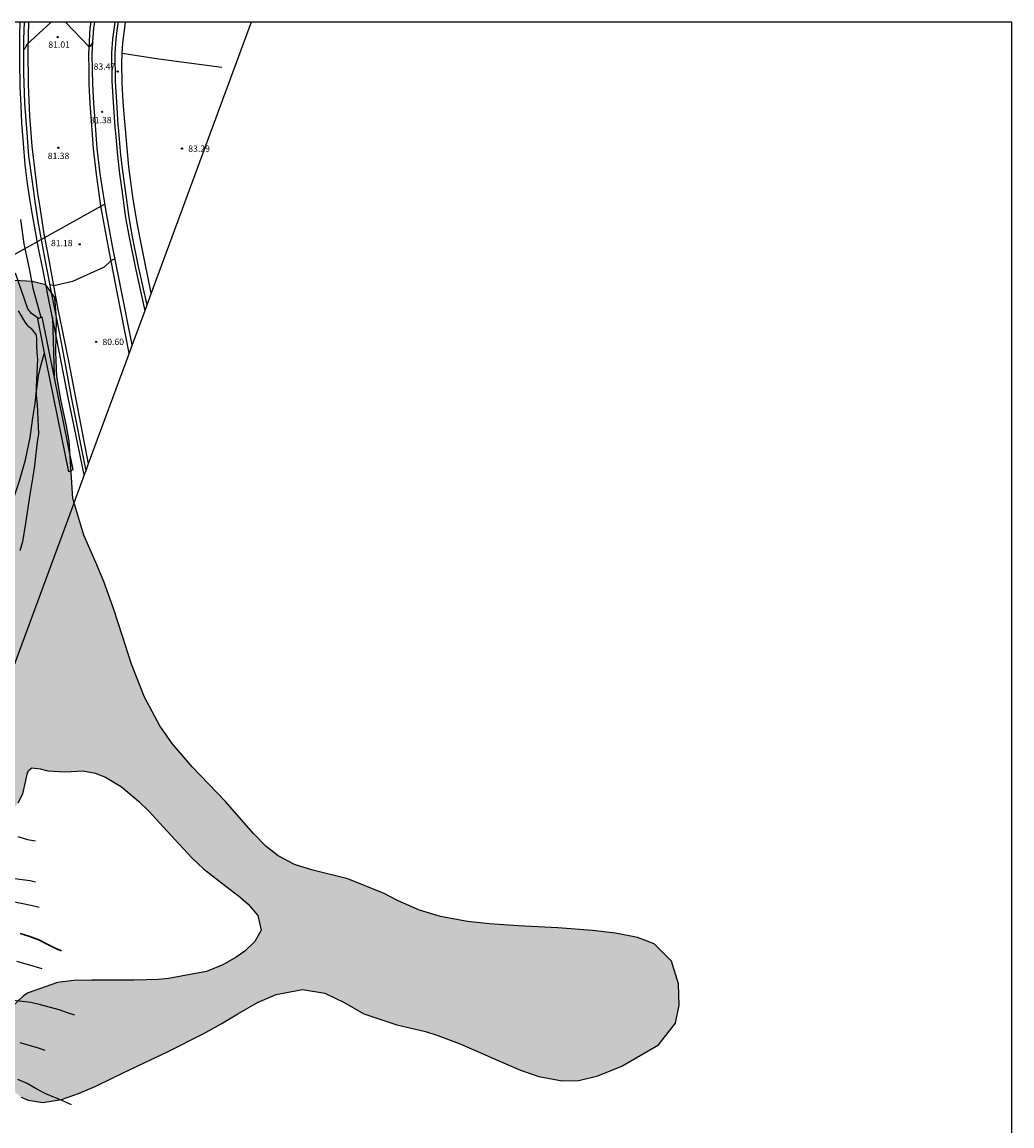
# Model space of a CAD drawing. Units: millimetres. Extents: x 587643 to 587994, y 4795290 to 4795540.
# Drawn here: x 587877 to 587994, y 4795409 to 4795540 of the extents above; entities that cross this region are included whole.
import ezdxf

# ---------------------------------------------------------------- set-up
doc = ezdxf.new("R2010")
doc.units = ezdxf.units.MM
for name, color, linetype in [('010103', 9, 'LIMITE_MUNICIPAL'), ('010106', 9, 'Continuous'), ('020104', 34, 'Continuous'), ('020204', 9, 'Continuous'), ('020308', 9, 'Continuous'), ('060108', 9, 'Continuous'), ('060113', 4, 'Continuous'), ('070104', 3, 'Continuous'), ('070105', 6, 'Continuous'), ('100106', 63, 'Continuous'), ('220104', 9, 'LINEA_ELECTRICA'), ('990504', 63, 'Continuous')]:
    doc.layers.add(name, color=color, linetype=linetype)
doc.layers.add('020105', color=24, linetype='Continuous', lineweight=30)
doc.styles.add('ARIAL', font='ARIAL.TTF', dxfattribs={"height": 1})
doc.linetypes.add('LIMITE_MUNICIPAL', pattern='A,0.75,-0.32,0.75,-0.25,[205,DONOSTI.shx,S=0.375,R=0,X=0,Y=0],-1,0', length=3.07)
doc.linetypes.add('LINEA_ELECTRICA', pattern='A,7.5,-0.3,["E",Standard,S=0.25,R=0,X=-0.1,Y=-0.1],-0.3', length=8.1)

# ---------------------------------------------------------------- blocks, each defined once
blk = doc.blocks.new('COTAPU')
blk.add_circle((0, 0), 0.075)

msp = doc.modelspace()

# ---------------------------------------------------------------- hatches: boundary and pattern name
at = {"layer": '990504'}
msp.add_hatch(color=256, dxfattribs=at).paths.add_polyline_path([(587873.28, 4795479.75), (587872.14, 4795477.26), (587871.62, 4795475.37), (587871.6, 4795473.77), (587869.88, 4795469.17), (587869.34, 4795467.86), (587869.18, 4795466.27), (587869.19, 4795465.86), (587867.42, 4795462.4), (587866.22, 4795461.26), (587865.24, 4795460.19), (587862.24, 4795457.29), (587860.04, 4795456.95), (587858.22, 4795455.94), (587857.43, 4795453.28), (587859.08, 4795451.97), (587861.35, 4795450.07), (587862.78, 4795446.6), (587863.47, 4795444.69), (587864.41, 4795442.37), (587865.25, 4795440.68), (587866.04, 4795439.75), (587866.63, 4795439.32), (587867.46, 4795438.95), (587868.11, 4795438.81), (587868.69, 4795438.79), (587869.45, 4795438.91), (587869.97, 4795439.13), (587870.66, 4795439.62), (587871.09, 4795440.07), (587871.43, 4795440.51), (587871.81, 4795441.09), (587873.36, 4795443.69), (587874.34, 4795445.05), (587875.46, 4795446.45), (587876.28, 4795447.6), (587876.82, 4795448.68), (587877.2, 4795450.25), (587877.34, 4795451), (587877.5, 4795451.42), (587877.91, 4795451.73), (587878.89, 4795451.64), (587879.79, 4795451.4), (587881.83, 4795451.28), (587883.99, 4795451.37), (587885.38, 4795451.11), (587886.63, 4795450.63), (587888.52, 4795449.48), (587890.55, 4795447.78), (587891.78, 4795446.56), (587893.03, 4795445.23), (587894.82, 4795443.25), (587896.9, 4795441.05), (587898.25, 4795439.79), (587900.35, 4795438.13), (587902.58, 4795436.42), (587903.53, 4795435.59), (587904.68, 4795434.27), (587905.06, 4795432.53), (587904.33, 4795431.19), (587903.13, 4795430.03), (587902.12, 4795429.31), (587900.52, 4795428.4), (587898.6, 4795427.62), (587894.09, 4795426.78), (587892.89, 4795426.68), (587890, 4795426.58), (587887.23, 4795426.59), (587885, 4795426.61), (587882.85, 4795426.54), (587880.92, 4795426.3), (587877.45, 4795425.08), (587876.92, 4795424.75), (587875.49, 4795423.41), (587874.52, 4795421.73), (587874.14, 4795420.36), (587874.03, 4795418.35), (587874.15, 4795416.99), (587874.59, 4795415.11), (587875.58, 4795413.55), (587876.61, 4795412.75), (587877.46, 4795412.36), (587879.18, 4795412.1), (587881.42, 4795412.46), (587883.42, 4795413.15), (587885.46, 4795414.03), (587887.43, 4795414.98), (587889.8, 4795416.14), (587892.54, 4795417.44), (587893.95, 4795418.11), (587898.21, 4795420.23), (587900.31, 4795421.4), (587902.3, 4795422.6), (587904.63, 4795423.93), (587906.85, 4795424.91), (587909.98, 4795425.48), (587912.61, 4795425.04), (587914.92, 4795423.95), (587917.25, 4795422.62), (587921.15, 4795421.32), (587924.52, 4795420.52), (587926, 4795420.05), (587928.51, 4795419.08), (587930.62, 4795418.17), (587933.21, 4795417.02), (587935.79, 4795415.94), (587937.98, 4795415.2), (587940.72, 4795414.68), (587942.69, 4795414.72), (587944.95, 4795415.25), (587947.8, 4795416.42), (587952.16, 4795418.92), (587954.16, 4795421.51), (587954.61, 4795423.64), (587954.51, 4795426.16), (587953.69, 4795428.83), (587951.65, 4795430.88), (587949.65, 4795431.66), (587947.06, 4795432.16), (587944.32, 4795432.48), (587940.23, 4795432.79), (587935.51, 4795433.03), (587932.12, 4795433.26), (587929.5, 4795433.55), (587926.31, 4795434.14), (587923.84, 4795434.87), (587921.3, 4795435.99), (587919.66, 4795436.87), (587915.34, 4795438.61), (587911.19, 4795439.61), (587909.03, 4795440.3), (587907.08, 4795441.31), (587905.67, 4795442.42), (587904.15, 4795443.96), (587900.82, 4795447.81), (587898.26, 4795450.45), (587896.88, 4795451.86), (587894.51, 4795454.62), (587893.07, 4795456.73), (587891.25, 4795460.13), (587889.7, 4795464.03), (587888.63, 4795467.33), (587887.58, 4795470.62), (587886.43, 4795473.82), (587885.47, 4795476.06), (587884.05, 4795479.31), (587882.74, 4795483.64), (587882.55, 4795486.78), (587882.33, 4795490.49), (587882.02, 4795492.24), (587881.38, 4795495.19), (587880.87, 4795498.15), (587880.75, 4795500.98), (587880.78, 4795502.9), (587880.83, 4795504.97), (587880.63, 4795507.46), (587879.56, 4795508.94), (587877.92, 4795509.34), (587875.86, 4795509.47), (587873.09, 4795509.41), (587871.35, 4795508.66), (587870.61, 4795508.02), (587869.78, 4795506.37), (587869.94, 4795503.74), (587870.84, 4795500.93), (587871.72, 4795499.33), (587872.89, 4795498.23), (587874.16, 4795497.81), (587875.71, 4795496.4), (587875.74, 4795495.3), (587875.47, 4795492.93), (587875.45, 4795490.95), (587875.48, 4795488.81), (587874.34, 4795486.33), (587873.96, 4795484.82), (587873.89, 4795481.96)])

# ---------------------------------------------------------------- linework, layer by layer
at = {"layer": '010103', "ltscale": 3, "flags": 128}
for points in [[(587903.87, 4795540.07), (587892.04, 4795507.98)], [(587892.04, 4795507.98), (587891.5, 4795506.53)], [(587891.27, 4795505.89), (587889.77, 4795501.83)], [(587891.5, 4795506.53), (587891.27, 4795505.89)], [(587889.77, 4795501.83), (587889.41, 4795500.86)], [(587889.41, 4795500.86), (587884.58, 4795487.74)], [(587884.58, 4795487.74), (587884.28, 4795486.93)], [(587884.1, 4795486.44), (587882.39, 4795481.8), (587857.18, 4795413.7)], [(587884.28, 4795486.93), (587884.1, 4795486.44)]]:
    msp.add_lwpolyline(points, dxfattribs=at)
at = {"layer": '010106', "flags": 128}
msp.add_lwpolyline([(587644.03, 4795290.08), (587994.02, 4795290.07), (587994.02, 4795540.07), (587644.03, 4795540.07)], close=True, dxfattribs=at)
at = {"layer": '020104', "flags": 128}
for points, elevation in [([(587880.2, 4795540.07), (587877.29, 4795537.42), (587877.08, 4795536.92), (587876.92, 4795536.79)], 81), ([(587885.12, 4795537.64), (587884.81, 4795537.21), (587884.68, 4795537.16), (587881.87, 4795540.07)], 81), ([(587888.59, 4795536.39), (587892.95, 4795535.73), (587900.41, 4795534.73)], 83), ([(587876.55, 4795516.69), (587876.94, 4795513.81), (587877.56, 4795510.87), (587878.02, 4795508.54), (587878.97, 4795505.12)], 82), ([(587887.66, 4795511.98), (587887.24, 4795511.79), (587886.48, 4795511.03), (587882.72, 4795509.33), (587880.51, 4795508.83), (587880.41, 4795508.88), (587880.05, 4795508.94)], 81), ([(587878.68, 4795504.98), (587877.85, 4795505.54), (587877.41, 4795506.12), (587875.94, 4795510.33)], 83), ([(587876.28, 4795505.86), (587877.15, 4795504.43), (587877.37, 4795504.15), (587877.77, 4795503.83), (587878.36, 4795503.06), (587878.46, 4795502.66), (587878.44, 4795501.66), (587878.54, 4795500.44), (587878.55, 4795500.19), (587878.4, 4795496.87), (587878.42, 4795495.84), (587878.53, 4795494.78), (587878.68, 4795491.31), (587878.65, 4795491.01), (587878.57, 4795490.64), (587878.43, 4795489.64), (587878.34, 4795488.61), (587878.2, 4795487.5), (587878.01, 4795486.25), (587877.65, 4795484.1), (587877.14, 4795480.74), (587876.77, 4795478.51), (587876.48, 4795477.45)], 84), ([(587880.34, 4795505.07), (587880.52, 4795498.23)], 81), ([(587876.24, 4795443.6), (587877.39, 4795443.27), (587878.32, 4795443.08)], 87), ([(587875.54, 4795438.69), (587877.68, 4795438.38), (587878.33, 4795438.24)], 88), ([(587878.75, 4795435.2), (587877.97, 4795435.39), (587874.91, 4795436.02)], 89), ([(587879.11, 4795427.92), (587877.37, 4795428.46), (587876.11, 4795428.79)], 91), ([(587882.98, 4795422.43), (587882.12, 4795422.74), (587881.14, 4795423.07), (587878.91, 4795423.67), (587877.78, 4795423.93), (587876.75, 4795424.07), (587874.47, 4795424.33)], 92), ([(587876.47, 4795419.22), (587878.63, 4795418.57), (587879.43, 4795418.31)], 93), ([(587882.58, 4795411.83), (587881.63, 4795412.26), (587879.54, 4795413.14), (587878.5, 4795413.7), (587877.34, 4795414.36), (587876.25, 4795414.82)], 94)]:
    msp.add_lwpolyline(points, dxfattribs=dict(at, elevation=elevation))
at = {"layer": '020105', "elevation": 90, "flags": 128}
msp.add_lwpolyline([(587876.51, 4795432.1), (587877.55, 4795431.81), (587878.71, 4795431.37), (587879.63, 4795430.88), (587880.73, 4795430.35), (587881.39, 4795430.07)], dxfattribs=at)
at = {"layer": '060108'}
for points in [[(587880.67, 4795503.51, 80.83), (587879.82, 4795507.55, 81.09), (587879.18, 4795510.83, 81.21), (587878.69, 4795513.29, 81.28), (587878.33, 4795515.28, 81.32), (587877.97, 4795517.23, 81.34), (587877.68, 4795518.92, 81.35), (587877.39, 4795520.97, 81.38), (587877.11, 4795523.18, 81.4), (587876.91, 4795525.71, 81.37), (587876.72, 4795528.09, 81.32), (587876.61, 4795530.18, 81.28), (587876.52, 4795532.4, 81.22), (587876.46, 4795535.5, 81.14), (587876.49, 4795538.55, 81.08), (587876.52, 4795540.07, 81.05)], [(587876.98, 4795540.07, 81.02), (587876.92, 4795538.05, 81.06), (587876.91, 4795534.06, 81.15), (587877.02, 4795530.45, 81.24), (587877.29, 4795526.96, 81.33), (587877.51, 4795524.22, 81.37), (587877.92, 4795521.15, 81.36), (587878.28, 4795518.53, 81.34), (587878.62, 4795516.45, 81.31), (587879.43, 4795511.96, 81.25), (587880.36, 4795507.25, 80.99), (587880.92, 4795504.35, 80.81)], [(587886.1, 4795521.35, 81.42), (587885.98, 4795522.12, 81.43), (587885.62, 4795525.1, 81.42), (587885.42, 4795527.87, 81.38), (587885.24, 4795530.45, 81.32), (587885.11, 4795532.73, 81.23), (587885.1, 4795534.43, 81.19), (587885.06, 4795536.22, 81.14), (587885.13, 4795537.75, 81.08), (587885.25, 4795539.36, 81.03), (587885.37, 4795540.07, 81.02)], [(587889.77, 4795501.83, 80.56), (587888.48, 4795508.41, 81.01), (587887.49, 4795513.32, 81.24), (587886.71, 4795517.65, 81.37), (587886.1, 4795521.35, 81.42)], [(587880.92, 4795504.35, 80.81), (587881.53, 4795501.25, 80.62), (587882.6, 4795495.46, 80.16), (587884.28, 4795486.93, 79.67)], [(587884.1, 4795486.44, 79.7), (587882.21, 4795495.61, 80.25), (587880.87, 4795502.53, 80.77), (587880.67, 4795503.51, 80.83)]]:
    msp.add_polyline3d(points, dxfattribs=at)
at = {"layer": '060113'}
for points in [[(587877.48, 4795540.07, 81), (587877.43, 4795536.84, 81.07), (587877.45, 4795532.64, 81.19), (587877.63, 4795528.97, 81.24), (587877.89, 4795525.37, 81.3), (587878.23, 4795522.43, 81.31), (587878.57, 4795519.82, 81.31), (587878.88, 4795517.86, 81.26), (587879.33, 4795514.99, 81.22), (587879.87, 4795512.1, 81.17), (587880.98, 4795506.04, 80.84), (587881.16, 4795505.14, 80.78)], [(587885.8, 4795520.34, 81.24), (587885.56, 4795522.07, 81.28), (587885.2, 4795525.06, 81.27), (587884.99, 4795527.84, 81.23), (587884.82, 4795530.42, 81.16), (587884.68, 4795532.71, 81.08), (587884.68, 4795534.43, 81.04), (587884.63, 4795536.23, 80.99), (587884.71, 4795537.78, 80.93), (587884.82, 4795539.41, 80.88), (587884.94, 4795540.07, 80.86)], [(587889.41, 4795500.86, 80.32), (587888, 4795508.09, 80.84), (587886.91, 4795513.81, 81.08), (587886.08, 4795518.32, 81.19), (587885.8, 4795520.34, 81.24)], [(587881.16, 4795505.14, 80.78), (587882.23, 4795499.9, 80.44), (587884.58, 4795487.74, 79.56)]]:
    msp.add_polyline3d(points, dxfattribs=at)
at = {"layer": '070104'}
for points in [[(587878.42, 4795496.12, 84.1), (587878.47, 4795496.61, 84.07), (587878.7, 4795498.17, 83.93), (587879.01, 4795499.5, 83.85), (587879.41, 4795500.88, 83.68)], [(587871.7, 4795474.07, 85.93), (587873.44, 4795477.6, 85.35), (587874.71, 4795480.45, 84.97), (587875.63, 4795483.38, 84.74), (587876.43, 4795485.72, 84.69), (587877.14, 4795488.21, 84.6), (587877.68, 4795490.88, 84.46), (587878.03, 4795493.21, 84.29), (587878.27, 4795494.84, 84.19), (587878.42, 4795496.12, 84.1)]]:
    msp.add_polyline3d(points, dxfattribs=at)
at = {"layer": '070105'}
for points in [[(587887.73, 4795540.07, 83.34), (587887.64, 4795539.46, 83.35), (587887.47, 4795538.1, 83.37), (587887.35, 4795536.45, 83.44), (587887.38, 4795533.07, 83.51), (587887.54, 4795530.58, 83.64), (587887.74, 4795527.62, 83.73), (587887.8, 4795526.92, 83.75)], [(587888.11, 4795540.07, 83.34), (587888.01, 4795539.41, 83.36), (587887.84, 4795538.06, 83.38), (587887.72, 4795536.44, 83.44), (587887.75, 4795533.08, 83.52), (587887.91, 4795530.61, 83.64), (587888.09, 4795527.87, 83.73)], [(587888.77, 4795530.11, 83.6), (587888.67, 4795531.34, 83.56), (587888.61, 4795532.92, 83.53), (587888.57, 4795535.12, 83.46), (587888.59, 4795536.34, 83.45), (587888.67, 4795537.57, 83.44), (587888.95, 4795539.71, 83.37), (587889.01, 4795540.07, 83.36)], [(587892.04, 4795507.98, 83.88), (587890.92, 4795513.45, 83.95), (587890.36, 4795516.27, 83.94), (587889.88, 4795519.37, 83.87), (587889.38, 4795522.93, 83.82), (587889.07, 4795526.49, 83.71), (587888.77, 4795530.11, 83.6)], [(587888.09, 4795527.87, 83.73), (587888.11, 4795527.64, 83.74), (587888.4, 4795524.31, 83.83), (587888.67, 4795522.12, 83.82), (587888.94, 4795520.18, 83.84), (587889.37, 4795516.93, 83.89), (587889.8, 4795514.64, 83.91), (587890.51, 4795511.13, 83.83), (587891.5, 4795506.53, 83.69)], [(587887.8, 4795526.92, 83.75), (587888.04, 4795524.28, 83.83), (587888.3, 4795522.09, 83.82), (587888.57, 4795520.15, 83.84), (587889, 4795516.9, 83.89), (587889.43, 4795514.61, 83.91), (587890.14, 4795511.1, 83.83), (587891.27, 4795505.89, 83.67)], [(587879.41, 4795500.88, 83.63), (587878.59, 4795504.94, 83.98), (587879.09, 4795505.17, 83.88)], [(587879.09, 4795505.17, 83.88), (587879.92, 4795501.06, 83.53)], [(587879.6, 4795499.99, 83.55), (587879.41, 4795500.88, 83.63)], [(587879.92, 4795501.06, 83.53), (587882.77, 4795487.03, 82.35), (587882.28, 4795486.79, 82.4), (587879.6, 4795499.99, 83.55)]]:
    msp.add_polyline3d(points, dxfattribs=at)
at = {"layer": '100106', "flags": 128}
for points in [[(587876.61, 4795412.75), (587877.46, 4795412.36), (587879.18, 4795412.1), (587881.42, 4795412.46), (587883.42, 4795413.15), (587885.46, 4795414.03), (587887.43, 4795414.98), (587889.8, 4795416.14), (587893.95, 4795418.11), (587898.21, 4795420.23), (587900.31, 4795421.4), (587902.3, 4795422.6), (587904.63, 4795423.93), (587906.85, 4795424.91), (587909.98, 4795425.48), (587912.61, 4795425.04), (587914.92, 4795423.95), (587917.25, 4795422.62), (587921.15, 4795421.32), (587924.52, 4795420.52), (587926, 4795420.05), (587928.51, 4795419.08), (587930.62, 4795418.17), (587933.21, 4795417.02), (587935.79, 4795415.94), (587937.98, 4795415.2), (587940.72, 4795414.68), (587942.69, 4795414.72), (587944.95, 4795415.25), (587947.8, 4795416.42), (587952.16, 4795418.92), (587954.16, 4795421.51), (587954.61, 4795423.64), (587954.51, 4795426.16), (587953.69, 4795428.83), (587951.65, 4795430.88), (587949.65, 4795431.66), (587947.06, 4795432.16), (587944.32, 4795432.48), (587940.23, 4795432.79), (587935.51, 4795433.03), (587932.12, 4795433.26), (587929.5, 4795433.55), (587926.31, 4795434.14), (587923.84, 4795434.87), (587921.3, 4795435.99), (587919.66, 4795436.87), (587915.34, 4795438.61), (587911.19, 4795439.61), (587909.03, 4795440.3), (587907.08, 4795441.31), (587905.67, 4795442.42), (587904.15, 4795443.96), (587900.82, 4795447.81), (587896.88, 4795451.86), (587894.51, 4795454.62), (587893.07, 4795456.73), (587891.25, 4795460.13), (587889.7, 4795464.03), (587888.63, 4795467.33), (587887.58, 4795470.62), (587886.43, 4795473.82), (587885.47, 4795476.06), (587884.05, 4795479.31), (587882.74, 4795483.64), (587882.33, 4795490.49), (587882.02, 4795492.24), (587881.38, 4795495.19), (587880.87, 4795498.15), (587880.75, 4795500.98), (587880.83, 4795504.97), (587880.63, 4795507.46), (587879.56, 4795508.94), (587877.92, 4795509.34), (587875.86, 4795509.47)], [(587876.28, 4795447.6), (587876.82, 4795448.68), (587877.2, 4795450.25), (587877.34, 4795451), (587877.5, 4795451.42), (587877.91, 4795451.73), (587878.89, 4795451.64), (587879.79, 4795451.4), (587881.83, 4795451.28), (587883.99, 4795451.37), (587885.38, 4795451.11), (587886.63, 4795450.63), (587888.52, 4795449.48), (587890.55, 4795447.78), (587891.78, 4795446.56), (587893.03, 4795445.23), (587894.82, 4795443.25), (587896.9, 4795441.05), (587898.25, 4795439.79), (587900.35, 4795438.13), (587902.58, 4795436.42), (587903.53, 4795435.59), (587904.68, 4795434.27), (587905.06, 4795432.53), (587904.33, 4795431.19), (587903.13, 4795430.03), (587902.12, 4795429.31), (587900.52, 4795428.4), (587898.6, 4795427.62), (587894.09, 4795426.78), (587892.89, 4795426.68), (587890, 4795426.58), (587885, 4795426.61), (587882.85, 4795426.54), (587880.92, 4795426.3), (587877.45, 4795425.08), (587876.92, 4795424.75), (587875.49, 4795423.41)]]:
    msp.add_lwpolyline(points, dxfattribs=at)
at = {"layer": '220104'}
msp.add_polyline3d([(587886.48, 4795518.46, 84.6), (587853.03, 4795499.83, 85.16), (587811.69, 4795487.85, 97.64)], dxfattribs=at)

# ---------------------------------------------------------------- block references
at = {"layer": '020204', "rotation": 359.9987685839998}
for p in [(587880.95, 4795538.29, 81.01), (587888.07, 4795534.22, 83.47), (587886.23, 4795529.44, 81.38), (587881.04, 4795525.19, 81.38), (587895.68, 4795525.09, 83.29), (587883.56, 4795513.75, 81.18), (587885.51, 4795502.19, 80.59)]:
    msp.add_blockref('COTAPU', p, dxfattribs=at)

# ---------------------------------------------------------------- texts
at = {"layer": '020308', "style": 'ARIAL'}
for s, p in [('81.01', (587879.85, 4795537.03, 81.01)), ('83.47', (587885.22, 4795534.43, 83.47)), ('81.38', (587884.78, 4795528.09, 81.38)), ('83.29', (587896.43, 4795524.71, 83.28)), ('81.38', (587879.78, 4795523.85, 81.37)), ('81.18', (587880.16, 4795513.53, 81.18)), ('80.60', (587886.26, 4795501.82, 80.59))]:
    msp.add_text(s, height=0.75, rotation=359.9988, dxfattribs=at).set_placement(p)

doc.saveas('drawing.dxf')
